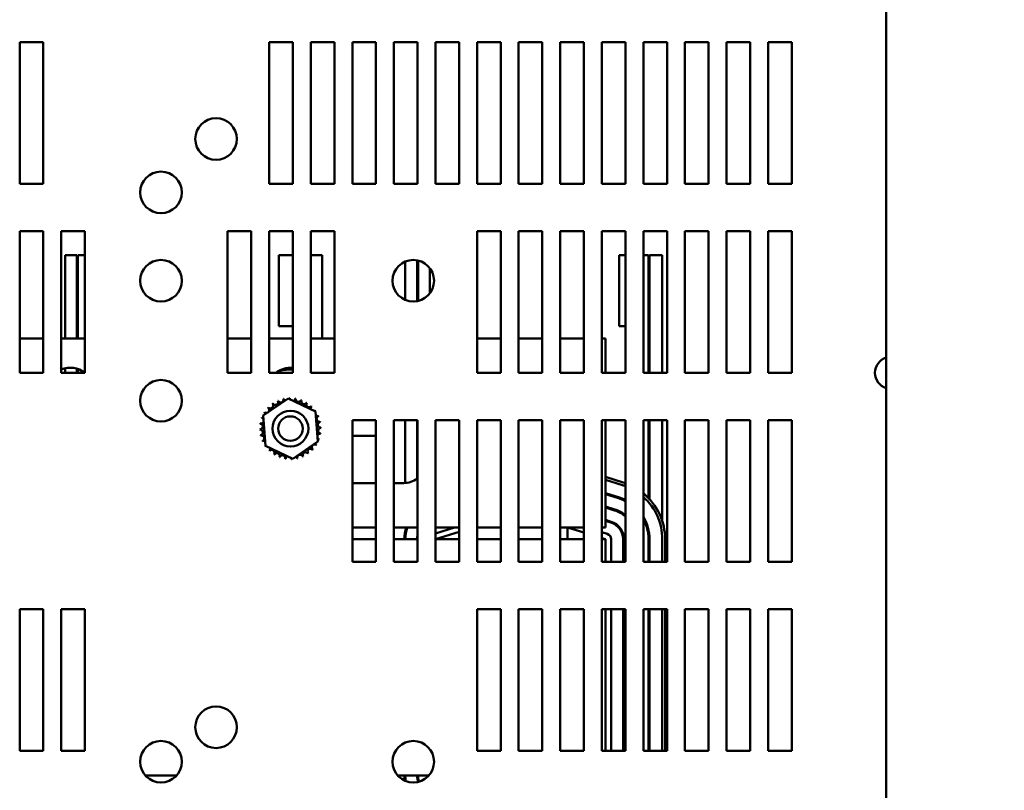
# Model space of a CAD drawing. Units: inches. Extents: x 0.05 to 2.15, y 0.02 to 1.67.
# Drawn here: x 0.35 to 0.54, y 0.17 to 0.32 of the extents above; entities that cross this region are included whole.
import ezdxf

# ---------------------------------------------------------------- set-up
doc = ezdxf.new("R2010")
doc.units = ezdxf.units.IN
doc.header["$LTSCALE"] = 0.1
doc.header["$MEASUREMENT"] = 0
doc.layers.add('Dimension (ANSI)', color=7, linetype='Continuous', lineweight=25)
doc.layers.add('Visible (ANSI)', color=7, linetype='Continuous', lineweight=50)
doc.styles.add('Note Text (ANSI)', font='tahoma.ttf')
doc.dimstyles.new('Default (ANSI)', dxfattribs={"dimscale": 0.1, "dimtxt": 0.1400000005960464, "dimasz": 0.0984251946210861, "dimexe": 0.125, "dimexo": 0.0625, "dimgap": 0.031496062992126, "dimtad": 0, "dimtih": 1, "dimtoh": 1, "dimrnd": 1e-08, "dimzin": 0, "dimdsep": 46, "dimtxsty": 'Note Text (ANSI)', "dimcen": 0.09, "dimdle": 0.3937007874015748, "dimclrd": 256, "dimclre": 256, "dimclrt": 256, "dimadec": 0, "dimazin": 1, "dimtfac": 0.8571428656578063, "dimtofl": 0, "dimtmove": 0, "dimatfit": 3, "dimfxl": 1, "dimtolj": 1, "dimtzin": 4, "dimlwd": -1, "dimlwe": -1, "dimarcsym": 0})

# ---------------------------------------------------------------- blocks, each defined once
blk = doc.blocks.new('*D29')
at = {"layer": 'Defpoints', "color": 0, "transparency": 16777216}
for p in [(0.5232660997660635, 0.4743360390316303), (0.5305165834556833, 0.4688519607712723)]:
    blk.add_point(p, dxfattribs=at)
at = {"layer": 'Dimension (ANSI)', "transparency": 16777216}
for p, q in [((0.5268913416108734, 0.4625939999014513), (0.5268913416108735, 0.4805939999014512)), ((0.5178913416108734, 0.4715939999014513), (0.5358913416108735, 0.4715939999014513)), ((0.6387574913673438, 0.3869813387037291), (0.5383665164064096, 0.4629144746002492)), ((0.6512296076540862, 0.3869813387037292), (0.6387574913673438, 0.3869813387037291))]:
    blk.add_line(p, q, dxfattribs=at)
blk.add_solid([(0.5393560974349134, 0.4642227967587037), (0.5373769353779058, 0.4616061524417949), (0.5305165834556833, 0.4688519607712723)], dxfattribs=at)
at = {"layer": 'Dimension (ANSI)', "transparency": 16777216, "insert": (0.6543792139532988, 0.397621589422916), "char_height": 0.0140000000596047, "attachment_point": 1, "style": 'Note Text (ANSI)'}
blk.add_mtext('\\A1; \\fTahoma|b0|i0;0.50 Dia Mounting Holes \\P\\fTahoma|b0|i0;4 Places, (Bottom of Enclosure)', dxfattribs=at)

msp = doc.modelspace()

# ---------------------------------------------------------------- linework, layer by layer
at = {"layer": 'Visible (ANSI)'}
for p, q in [((0.5178004325199635, 0.5293394544469058), (0.5178004325199635, 0.0956667271741782)), ((0.3510913416108728, 0.2900030908105613), (0.3510913416108728, 0.3172758180832885)), ((0.3510913416108728, 0.3172758180832885), (0.3556367961563273, 0.3172758180832885)), ((0.3556367961563273, 0.3172758180832885), (0.3556367961563274, 0.2900030908105612)), ((0.3990913416108728, 0.2900030908105613), (0.3990913416108728, 0.3172758180832885)), ((0.3990913416108728, 0.3172758180832885), (0.4036367961563273, 0.3172758180832885)), ((0.4036367961563273, 0.3172758180832885), (0.4036367961563274, 0.2900030908105613)), ((0.4070913416108727, 0.2900030908105613), (0.4070913416108727, 0.3172758180832885)), ((0.4070913416108727, 0.3172758180832885), (0.4116367961563273, 0.3172758180832885)), ((0.4116367961563273, 0.3172758180832885), (0.4116367961563274, 0.2900030908105613)), ((0.4150913416108729, 0.2900030908105613), (0.4150913416108729, 0.3172758180832885)), ((0.4150913416108729, 0.3172758180832885), (0.4196367961563273, 0.3172758180832885)), ((0.4196367961563273, 0.3172758180832885), (0.4196367961563273, 0.2900030908105613)), ((0.4230913416108728, 0.2900030908105613), (0.4230913416108728, 0.3172758180832885)), ((0.4230913416108728, 0.3172758180832885), (0.4276367961563273, 0.3172758180832885)), ((0.4276367961563273, 0.3172758180832885), (0.4276367961563273, 0.2900030908105613)), ((0.4310913416108728, 0.2900030908105613), (0.4310913416108728, 0.3172758180832885)), ((0.4310913416108728, 0.3172758180832885), (0.4356367961563273, 0.3172758180832885)), ((0.4356367961563273, 0.3172758180832885), (0.4356367961563273, 0.2900030908105613)), ((0.4390913416108728, 0.2900030908105613), (0.4390913416108728, 0.3172758180832885)), ((0.4390913416108728, 0.3172758180832885), (0.4436367961563273, 0.3172758180832885)), ((0.4436367961563273, 0.3172758180832885), (0.4436367961563274, 0.2900030908105613)), ((0.4470913416108728, 0.2900030908105613), (0.4470913416108728, 0.3172758180832885)), ((0.4470913416108728, 0.3172758180832885), (0.4516367961563272, 0.3172758180832885)), ((0.4516367961563272, 0.3172758180832885), (0.4516367961563273, 0.2900030908105613)), ((0.4550913416108728, 0.2900030908105613), (0.4550913416108728, 0.3172758180832885)), ((0.4550913416108728, 0.3172758180832885), (0.4596367961563272, 0.3172758180832885)), ((0.4596367961563272, 0.3172758180832885), (0.4596367961563273, 0.2900030908105613)), ((0.4630913416108728, 0.2900030908105613), (0.4630913416108728, 0.3172758180832885)), ((0.4630913416108728, 0.3172758180832885), (0.4676367961563272, 0.3172758180832885)), ((0.4676367961563272, 0.3172758180832885), (0.4676367961563272, 0.2900030908105613)), ((0.4710913416108727, 0.2900030908105613), (0.4710913416108727, 0.3172758180832885)), ((0.4710913416108727, 0.3172758180832885), (0.4756367961563272, 0.3172758180832885)), ((0.4756367961563272, 0.3172758180832885), (0.4756367961563273, 0.2900030908105613)), ((0.4790913416108728, 0.2900030908105613), (0.4790913416108728, 0.3172758180832885)), ((0.4790913416108728, 0.3172758180832885), (0.4836367961563272, 0.3172758180832885)), ((0.4836367961563272, 0.3172758180832885), (0.4836367961563273, 0.2900030908105613)), ((0.4870913416108727, 0.2900030908105613), (0.4870913416108727, 0.3172758180832885)), ((0.4870913416108727, 0.3172758180832885), (0.4916367961563272, 0.3172758180832885)), ((0.4916367961563272, 0.3172758180832885), (0.4916367961563272, 0.2900030908105613)), ((0.4950913416108727, 0.2900030908105613), (0.4950913416108727, 0.3172758180832885)), ((0.4950913416108727, 0.3172758180832885), (0.4996367961563272, 0.3172758180832885)), ((0.4996367961563272, 0.3172758180832885), (0.4996367961563273, 0.2900030908105613)), ((0.3556367961563274, 0.2900030908105612), (0.3510913416108728, 0.2900030908105613)), ((0.4036367961563274, 0.2900030908105613), (0.3990913416108728, 0.2900030908105613)), ((0.4116367961563274, 0.2900030908105613), (0.4070913416108727, 0.2900030908105613)), ((0.4196367961563273, 0.2900030908105613), (0.4150913416108729, 0.2900030908105613)), ((0.4276367961563273, 0.2900030908105613), (0.4230913416108728, 0.2900030908105613)), ((0.4356367961563273, 0.2900030908105613), (0.4310913416108728, 0.2900030908105613)), ((0.4436367961563274, 0.2900030908105613), (0.4390913416108728, 0.2900030908105613)), ((0.4516367961563273, 0.2900030908105613), (0.4470913416108728, 0.2900030908105613)), ((0.4596367961563273, 0.2900030908105613), (0.4550913416108728, 0.2900030908105613)), ((0.4676367961563272, 0.2900030908105613), (0.4630913416108728, 0.2900030908105613)), ((0.4756367961563273, 0.2900030908105613), (0.4710913416108727, 0.2900030908105613)), ((0.4836367961563273, 0.2900030908105613), (0.4790913416108728, 0.2900030908105613)), ((0.4916367961563272, 0.2900030908105613), (0.4870913416108727, 0.2900030908105613)), ((0.4996367961563273, 0.2900030908105613), (0.4950913416108727, 0.2900030908105613)), ((0.3510913416108728, 0.2536394544469249), (0.3510913416108728, 0.2809121817196521)), ((0.3510913416108728, 0.2809121817196521), (0.3556367961563273, 0.2809121817196521)), ((0.3556367961563273, 0.2809121817196521), (0.3556367961563274, 0.2536394544469248)), ((0.3590913416108728, 0.2536394544469249), (0.3590913416108728, 0.2809121817196521)), ((0.3590913416108728, 0.2809121817196521), (0.3636367961563273, 0.2809121817196521)), ((0.3636367961563273, 0.2809121817196521), (0.3636367961563273, 0.2536394544469248)), ((0.3910913416108728, 0.2536394544469249), (0.3910913416108728, 0.2809121817196521)), ((0.3910913416108728, 0.2809121817196521), (0.3956367961563273, 0.2809121817196521)), ((0.3956367961563273, 0.2809121817196521), (0.3956367961563273, 0.2536394544469249)), ((0.3990913416108728, 0.2536394544469249), (0.3990913416108728, 0.2809121817196521)), ((0.3990913416108728, 0.2809121817196521), (0.4036367961563273, 0.2809121817196521)), ((0.4036367961563273, 0.2809121817196521), (0.4036367961563274, 0.2536394544469249)), ((0.4070913416108727, 0.2536394544469249), (0.4070913416108727, 0.2809121817196521)), ((0.4070913416108727, 0.2809121817196521), (0.4116367961563273, 0.2809121817196521)), ((0.4116367961563273, 0.2809121817196521), (0.4116367961563274, 0.2536394544469249)), ((0.4390913416108728, 0.2536394544469249), (0.4390913416108728, 0.2809121817196521)), ((0.4390913416108728, 0.2809121817196521), (0.4436367961563273, 0.2809121817196521)), ((0.4436367961563273, 0.2809121817196521), (0.4436367961563274, 0.2536394544469249)), ((0.4470913416108728, 0.2536394544469249), (0.4470913416108728, 0.2809121817196521)), ((0.4470913416108728, 0.2809121817196521), (0.4516367961563272, 0.2809121817196521)), ((0.4516367961563272, 0.2809121817196521), (0.4516367961563273, 0.2536394544469249)), ((0.4550913416108728, 0.2536394544469249), (0.4550913416108728, 0.2809121817196521)), ((0.4550913416108728, 0.2809121817196521), (0.4596367961563272, 0.2809121817196521)), ((0.4596367961563272, 0.2809121817196521), (0.4596367961563273, 0.2536394544469249)), ((0.4630913416108728, 0.2536394544469249), (0.4630913416108728, 0.2809121817196521)), ((0.4630913416108728, 0.2809121817196521), (0.4676367961563272, 0.2809121817196521)), ((0.4676367961563272, 0.2809121817196521), (0.4676367961563272, 0.2536394544469249)), ((0.4710913416108727, 0.2536394544469249), (0.4710913416108727, 0.2809121817196521)), ((0.4710913416108727, 0.2809121817196521), (0.4756367961563272, 0.2809121817196521)), ((0.4756367961563272, 0.2809121817196521), (0.4756367961563273, 0.2536394544469249)), ((0.4790913416108728, 0.2536394544469249), (0.4790913416108728, 0.2809121817196521)), ((0.4790913416108728, 0.2809121817196521), (0.4836367961563272, 0.2809121817196521)), ((0.4836367961563272, 0.2809121817196521), (0.4836367961563273, 0.2536394544469249)), ((0.4870913416108727, 0.2536394544469249), (0.4870913416108727, 0.2809121817196521)), ((0.4870913416108727, 0.2809121817196521), (0.4916367961563272, 0.2809121817196521)), ((0.4916367961563272, 0.2809121817196521), (0.4916367961563272, 0.2536394544469249)), ((0.4950913416108727, 0.2536394544469249), (0.4950913416108727, 0.2809121817196521)), ((0.4950913416108727, 0.2809121817196521), (0.4996367961563272, 0.2809121817196521)), ((0.4996367961563272, 0.2809121817196521), (0.4996367961563273, 0.2536394544469249)), ((0.3598186143381705, 0.2762576362651582), (0.3620913416108978, 0.276257636265162)), ((0.3598186143380034, 0.2602576362652169), (0.3598186143381705, 0.2762576362651582)), ((0.3620913416108978, 0.276257636265162), (0.3620913416108561, 0.2602576362652126)), ((0.3622731597927159, 0.2762576362651623), (0.3636367961563272, 0.2762576362651645)), ((0.3622731597925489, 0.2602576362652122), (0.362273159792716, 0.2762576362651623)), ((0.4036367961563272, 0.276257636265219), (0.4009549779747757, 0.2762576362652145)), ((0.4009549779747757, 0.2762576362652145), (0.4009549779747985, 0.2626212726288509)), ((0.4070913416108727, 0.2762576362652306), (0.4092731597927619, 0.2762576362652343)), ((0.4092731597925943, 0.2602576362651181), (0.4092731597927619, 0.2762576362652343)), ((0.4252731597925365, 0.2676773410128103), (0.4252731597925241, 0.2750561133356391)), ((0.4275458870654407, 0.2753000558383223), (0.4275458870654202, 0.2674333985101284)), ((0.4277277052470823, 0.2674714025768496), (0.4277277052470693, 0.275262051771608)), ((0.4676367961563272, 0.2762576362650946), (0.4664095234293212, 0.2762576362650926)), ((0.4664095234293212, 0.2762576362650925), (0.4664095234293441, 0.2626212726287289)), ((0.4710913416108727, 0.2762576362651063), (0.4720913416109438, 0.2762576362651079)), ((0.4720913416107872, 0.2536394544469482), (0.4720913416109438, 0.2762576362651079)), ((0.4722731597926054, 0.2536394544469482), (0.472273159792762, 0.2762576362651083)), ((0.472273159792762, 0.2762576362651083), (0.4747277052473075, 0.2762576362651124)), ((0.4747277052471509, 0.2536394544469481), (0.4747277052473075, 0.2762576362651123)), ((0.4300004325198069, 0.2689426741513718), (0.4300004325197989, 0.2737907801970935)), ((0.4300004325202163, 0.2737907801968004), (0.4300004325202038, 0.2689426741516385)), ((0.4036367961563271, 0.2626212726288553), (0.4009549779747985, 0.2626212726288509)), ((0.4676367961563272, 0.262621272628731), (0.4664095234293441, 0.262621272628729)), ((0.3556367961563274, 0.2602576362651953), (0.3510913416108728, 0.2602576362652038)), ((0.3636367961563272, 0.2602576362651804), (0.3590913416108728, 0.2602576362651889)), ((0.3956367961563272, 0.2602576362651208), (0.3910913416108727, 0.2602576362651292)), ((0.4036367961563271, 0.2602576362651059), (0.3990913416108726, 0.2602576362651144)), ((0.4116367961563272, 0.260257636265091), (0.4070913416108726, 0.2602576362650995)), ((0.4436367961563269, 0.2602576362650314), (0.4390913416108725, 0.2602576362650399)), ((0.4516367961563267, 0.2602576362650165), (0.4470913416108723, 0.2602576362650249)), ((0.4596367961563267, 0.2602576362650017), (0.4550913416108724, 0.2602576362650101)), ((0.4638186143383556, 0.2602576362649938), (0.4630913416108723, 0.2602576362649951)), ((0.4638186143383433, 0.2536394544469255), (0.4638186143383556, 0.2602576362649938)), ((0.3598186143380145, 0.2536394544469548), (0.359818614338013, 0.2545099084100064)), ((0.362091341610841, 0.25443945444703), (0.3620913416108389, 0.2536394544469547)), ((0.36227315979256, 0.2536394544469547), (0.3622731597925587, 0.2543822614588324)), ((0.3556367961563274, 0.2536394544469248), (0.3510913416108728, 0.2536394544469249)), ((0.3636367961563273, 0.2536394544469248), (0.3590913416108728, 0.2536394544469249)), ((0.3956367961563273, 0.2536394544469249), (0.3910913416108728, 0.2536394544469249)), ((0.4036367961563274, 0.2536394544469249), (0.3990913416108728, 0.2536394544469249)), ((0.4116367961563274, 0.2536394544469249), (0.4070913416108727, 0.2536394544469249)), ((0.4436367961563274, 0.2536394544469249), (0.4390913416108728, 0.2536394544469249)), ((0.4516367961563273, 0.2536394544469249), (0.4470913416108728, 0.2536394544469249)), ((0.4596367961563273, 0.2536394544469249), (0.4550913416108728, 0.2536394544469249)), ((0.4676367961563272, 0.2536394544469249), (0.4630913416108728, 0.2536394544469249)), ((0.4756367961563273, 0.2536394544469249), (0.4710913416108727, 0.2536394544469249)), ((0.4836367961563273, 0.2536394544469249), (0.4790913416108728, 0.2536394544469249)), ((0.4916367961563272, 0.2536394544469249), (0.4870913416108727, 0.2536394544469249)), ((0.4996367961563273, 0.2536394544469249), (0.4950913416108727, 0.2536394544469249)), ((0.3979233933226807, 0.2454194846185038), (0.4027242100176215, 0.2487201372542577)), ((0.4027242100176215, 0.2487201372542577), (0.4079830673967228, 0.2462128343554035)), ((0.3983814340068413, 0.2396115290838957), (0.3979233933226807, 0.2454194846185038)), ((0.4079830673967228, 0.2462128343554035), (0.4084411080808834, 0.2404048788207954)), ((0.4150913416108729, 0.2172758180832885), (0.4150913416108729, 0.2445485453560158)), ((0.4150913416108729, 0.2445485453560158), (0.4196367961563273, 0.2445485453560158)), ((0.4196367961563273, 0.2445485453560158), (0.4196367961563273, 0.2172758180832885)), ((0.4230913416108728, 0.2172758180832885), (0.4230913416108728, 0.2445485453560158)), ((0.4230913416108728, 0.2445485453560158), (0.4276367961563273, 0.2445485453560158)), ((0.4252731597925953, 0.232454023248953), (0.4252731597925751, 0.2445485453560457)), ((0.4275458870653605, 0.2445485453560457), (0.4275458870653312, 0.2332821068370057)), ((0.4276367961563273, 0.2445485453560158), (0.4276367961563273, 0.2172758180832885)), ((0.4310913416108728, 0.2172758180832885), (0.4310913416108728, 0.2445485453560158)), ((0.4310913416108728, 0.2445485453560158), (0.4356367961563273, 0.2445485453560158)), ((0.4356367961563273, 0.2445485453560158), (0.4356367961563273, 0.2172758180832885)), ((0.4390913416108728, 0.2172758180832885), (0.4390913416108728, 0.2445485453560158)), ((0.4390913416108728, 0.2445485453560158), (0.4436367961563273, 0.2445485453560158)), ((0.4436367961563273, 0.2445485453560158), (0.4436367961563274, 0.2172758180832885)), ((0.4470913416108728, 0.2172758180832885), (0.4470913416108728, 0.2445485453560158)), ((0.4470913416108728, 0.2445485453560158), (0.4516367961563272, 0.2445485453560158)), ((0.4516367961563272, 0.2445485453560158), (0.4516367961563273, 0.2172758180832885)), ((0.4550913416108728, 0.2172758180832885), (0.4550913416108728, 0.2445485453560158)), ((0.4550913416108728, 0.2445485453560158), (0.4596367961563272, 0.2445485453560158)), ((0.4596367961563272, 0.2445485453560158), (0.4596367961563273, 0.2172758180832885)), ((0.4630913416108728, 0.2172758180832885), (0.4630913416108728, 0.2445485453560158)), ((0.4630913416108728, 0.2445485453560158), (0.4676367961563272, 0.2445485453560158)), ((0.4638186143382953, 0.2278939999013575), (0.4638186143383263, 0.2445485453560164)), ((0.4676367961563272, 0.2445485453560158), (0.4676367961563272, 0.2172758180832885)), ((0.4710913416108727, 0.2172758180832885), (0.4710913416108727, 0.2445485453560158)), ((0.4710913416108727, 0.2445485453560158), (0.4756367961563272, 0.2445485453560158)), ((0.4720913416108276, 0.2295439360093676), (0.4720913416108024, 0.2445485453560391)), ((0.472273159792646, 0.229349614800814), (0.4722731597926206, 0.2445485453560392)), ((0.4747277052471985, 0.2251138858492516), (0.4747277052471661, 0.2445485453560391)), ((0.4756367961563272, 0.2445485453560158), (0.4756367961563273, 0.2172758180832885)), ((0.4790913416108728, 0.2172758180832885), (0.4790913416108728, 0.2445485453560158)), ((0.4790913416108728, 0.2445485453560158), (0.4836367961563272, 0.2445485453560158)), ((0.4836367961563272, 0.2445485453560158), (0.4836367961563273, 0.2172758180832885)), ((0.4870913416108727, 0.2172758180832885), (0.4870913416108727, 0.2445485453560158)), ((0.4870913416108727, 0.2445485453560158), (0.4916367961563272, 0.2445485453560158)), ((0.4916367961563272, 0.2445485453560158), (0.4916367961563272, 0.2172758180832885)), ((0.4950913416108727, 0.2172758180832885), (0.4950913416108727, 0.2445485453560158)), ((0.4950913416108727, 0.2445485453560158), (0.4996367961563272, 0.2445485453560158)), ((0.4996367961563272, 0.2445485453560158), (0.4996367961563273, 0.2172758180832885)), ((0.4150913416108726, 0.2415303635378118), (0.4196367961563271, 0.2415303635378034)), ((0.4036402913859427, 0.2371042261850416), (0.3983814340068413, 0.2396115290838957)), ((0.4084411080808834, 0.2404048788207954), (0.4036402913859427, 0.2371042261850416)), ((0.4672158696522305, 0.2325604347494752), (0.4638186143383063, 0.2336154829826396)), ((0.4638186143383053, 0.2330443301086639), (0.4670540955900005, 0.2320395222674337)), ((0.4638186143383054, 0.2330443301093524), (0.4670540955923405, 0.2320395222665216)), ((0.4196367961563271, 0.2324394544468943), (0.4150913416108726, 0.2324394544469028)), ((0.4249095234292131, 0.2324394544468845), (0.4230913416108726, 0.2324394544468879)), ((0.4663261123101817, 0.2296954160979742), (0.4638186143383006, 0.230474142176165)), ((0.4638186143383002, 0.2302837578848038), (0.4662721876227069, 0.2295217786039538)), ((0.4655981290279188, 0.227351309929505), (0.4638186143382958, 0.2279039542430258)), ((0.4638186143382953, 0.2278939999013575), (0.4638186143382879, 0.2238939999013587)), ((0.4638186143382953, 0.2277135699516891), (0.465544204340444, 0.2271776724355106)), ((0.4196367961563271, 0.223893999901441), (0.4150913416108726, 0.2238939999014494)), ((0.4276367961563271, 0.223893999901426), (0.4230913416108726, 0.2238939999014345)), ((0.435636796156327, 0.2238939999014112), (0.4310913416108725, 0.2238939999014196)), ((0.4347312989203542, 0.2238939999014224), (0.4310913416108728, 0.2227635783767028)), ((0.4436367961563273, 0.2238939999013958), (0.4390913416108728, 0.2238939999014043)), ((0.4516367961563273, 0.223893999901381), (0.4470913416108728, 0.2238939999013894)), ((0.4565004325201065, 0.2238939999013719), (0.4550913416108728, 0.2238939999013745)), ((0.4596367961563269, 0.2238939999013664), (0.456500432520106, 0.2238939999013723)), ((0.4565004325201065, 0.2238939999013719), (0.4565004325201022, 0.2216212726286446)), ((0.4565004325201063, 0.2238939999013819), (0.4596367961563272, 0.2229199739273939)), ((0.4638186143382879, 0.2238939999013587), (0.4630913416108723, 0.22389399990136)), ((0.4648701457456559, 0.2250072037610097), (0.463818614338291, 0.225333766309866)), ((0.4638186143382906, 0.2251433820185254), (0.4648162210582854, 0.2248335662669892)), ((0.4310913416110113, 0.221621272628702), (0.4356367961563273, 0.2230329044750642)), ((0.4641421624637082, 0.2226630975924165), (0.4630913416108726, 0.2229894394721785)), ((0.4630913416108726, 0.2218471337241119), (0.4638186143382839, 0.2216212726286411)), ((0.4720913416108407, 0.221621272628604), (0.472091341610838, 0.2233652113643743)), ((0.4196367961563273, 0.221621272628713), (0.4150913416108728, 0.2216212726287215)), ((0.4276367961563273, 0.2216212726286982), (0.4230913416108728, 0.2216212726287066)), ((0.4356367961563273, 0.2216212726286832), (0.4310913416108728, 0.2216212726286917)), ((0.4436367961563272, 0.2216212726286684), (0.4390913416108727, 0.2216212726286769)), ((0.4516367961563271, 0.2216212726286534), (0.4470913416108728, 0.2216212726286619)), ((0.4596367961563272, 0.2216212726286386), (0.4550913416108728, 0.221621272628647)), ((0.4638186143382839, 0.2216212726286308), (0.4630913416108726, 0.2216212726286321)), ((0.4638186143382758, 0.2172758180832896), (0.4638186143382839, 0.2216212726286308)), ((0.4649095234292136, 0.2172758180833), (0.4649095234292169, 0.2216212726286247)), ((0.4671822507019443, 0.2216212726286133), (0.4671822507019329, 0.217275818083303)), ((0.467364068883751, 0.217275818083303), (0.4673640688837624, 0.2216212726286127)), ((0.4720913416110351, 0.2216212726285952), (0.4720913416110238, 0.217275818083303)), ((0.472273159792842, 0.217275818083303), (0.4722731597928532, 0.2216212726285945)), ((0.4747277052473988, 0.2216212726316312), (0.4747277052473875, 0.2172758180833029)), ((0.4747277052473988, 0.2216212726285854), (0.4747277052473874, 0.217275818083303)), ((0.475273159792842, 0.217275818083303), (0.4752731597928534, 0.2216212726287768)), ((0.4196367961563273, 0.2172758180832885), (0.4150913416108729, 0.2172758180832885)), ((0.4276367961563273, 0.2172758180832885), (0.4230913416108728, 0.2172758180832885)), ((0.4356367961563273, 0.2172758180832885), (0.4310913416108728, 0.2172758180832885)), ((0.4436367961563274, 0.2172758180832885), (0.4390913416108728, 0.2172758180832885)), ((0.4516367961563273, 0.2172758180832885), (0.4470913416108728, 0.2172758180832885)), ((0.4596367961563273, 0.2172758180832885), (0.4550913416108728, 0.2172758180832885)), ((0.4676367961563272, 0.2172758180832885), (0.4630913416108728, 0.2172758180832885)), ((0.4756367961563273, 0.2172758180832885), (0.4710913416108727, 0.2172758180832885)), ((0.4836367961563273, 0.2172758180832885), (0.4790913416108728, 0.2172758180832885)), ((0.4916367961563272, 0.2172758180832885), (0.4870913416108727, 0.2172758180832885)), ((0.4996367961563273, 0.2172758180832885), (0.4950913416108727, 0.2172758180832885)), ((0.3510913416108728, 0.1809121817196522), (0.3510913416108728, 0.2081849089923794)), ((0.3510913416108728, 0.2081849089923794), (0.3556367961563273, 0.2081849089923794)), ((0.3556367961563273, 0.2081849089923794), (0.3556367961563274, 0.1809121817196521)), ((0.3590913416108728, 0.1809121817196522), (0.3590913416108728, 0.2081849089923794)), ((0.3590913416108728, 0.2081849089923794), (0.3636367961563273, 0.2081849089923794)), ((0.3636367961563273, 0.2081849089923794), (0.3636367961563273, 0.1809121817196521)), ((0.4390913416108728, 0.1809121817196522), (0.4390913416108728, 0.2081849089923794)), ((0.4390913416108728, 0.2081849089923794), (0.4436367961563274, 0.2081849089923794)), ((0.4436367961563274, 0.2081849089923794), (0.4436367961563274, 0.1809121817196521)), ((0.4470913416108728, 0.1809121817196522), (0.4470913416108728, 0.2081849089923794)), ((0.4470913416108728, 0.2081849089923794), (0.4516367961563273, 0.2081849089923794)), ((0.4516367961563273, 0.2081849089923794), (0.4516367961563274, 0.1809121817196521)), ((0.4550913416108728, 0.1809121817196522), (0.4550913416108728, 0.2081849089923794)), ((0.4550913416108728, 0.2081849089923794), (0.4596367961563273, 0.2081849089923794)), ((0.4596367961563273, 0.2081849089923794), (0.4596367961563273, 0.1809121817196521)), ((0.4630913416108728, 0.1809121817196522), (0.4630913416108728, 0.2081849089923794)), ((0.4630913416108728, 0.2081849089923794), (0.4676367961563272, 0.2081849089923794)), ((0.4638186143382081, 0.1809121817196533), (0.4638186143382589, 0.2081849089923805)), ((0.4649095234291862, 0.1809121817196637), (0.4649095234292068, 0.2081849089923909)), ((0.4671822507019092, 0.208184908992394), (0.4671822507018381, 0.1809121817196667)), ((0.4673640688836563, 0.1809121817196668), (0.4673640688837274, 0.208184908992394)), ((0.4676367961563272, 0.2081849089923794), (0.4676367961563272, 0.1809121817196521)), ((0.4710913416108727, 0.1809121817196522), (0.4710913416108727, 0.2081849089923794)), ((0.4710913416108727, 0.2081849089923794), (0.4756367961563272, 0.2081849089923794)), ((0.4720913416110001, 0.208184908992394), (0.472091341610929, 0.1809121817196668)), ((0.4722731597927473, 0.1809121817196668), (0.4722731597928183, 0.208184908992394)), ((0.4747277052473638, 0.2081849089923939), (0.4747277052472928, 0.1809121817196667)), ((0.4747277052473637, 0.208184908992394), (0.4747277052472926, 0.1809121817196667)), ((0.4752731597927472, 0.1809121817196667), (0.4752731597928183, 0.2081849089923939)), ((0.4756367961563272, 0.2081849089923794), (0.4756367961563273, 0.1809121817196521)), ((0.4790913416108728, 0.1809121817196522), (0.4790913416108728, 0.2081849089923794)), ((0.4790913416108728, 0.2081849089923794), (0.4836367961563272, 0.2081849089923794)), ((0.4836367961563272, 0.2081849089923794), (0.4836367961563273, 0.1809121817196521)), ((0.4870913416108727, 0.1809121817196522), (0.4870913416108727, 0.2081849089923794)), ((0.4870913416108727, 0.2081849089923794), (0.4916367961563272, 0.2081849089923794)), ((0.4916367961563272, 0.2081849089923794), (0.4916367961563272, 0.1809121817196521)), ((0.4950913416108727, 0.1809121817196522), (0.4950913416108727, 0.2081849089923794)), ((0.4950913416108727, 0.2081849089923794), (0.4996367961563272, 0.2081849089923794)), ((0.4996367961563272, 0.2081849089923794), (0.4996367961563273, 0.1809121817196521)), ((0.3556367961563274, 0.1809121817196521), (0.3510913416108728, 0.1809121817196522)), ((0.3636367961563273, 0.1809121817196521), (0.3590913416108728, 0.1809121817196522)), ((0.4436367961563274, 0.1809121817196521), (0.4390913416108728, 0.1809121817196522)), ((0.4516367961563274, 0.1809121817196521), (0.4470913416108728, 0.1809121817196522)), ((0.4596367961563273, 0.1809121817196521), (0.4550913416108728, 0.1809121817196522)), ((0.4676367961563272, 0.1809121817196521), (0.4630913416108728, 0.1809121817196522)), ((0.4756367961563273, 0.1809121817196521), (0.4710913416108727, 0.1809121817196522)), ((0.4836367961563273, 0.1809121817196521), (0.4790913416108728, 0.1809121817196522)), ((0.4916367961563272, 0.1809121817196521), (0.4870913416108727, 0.1809121817196522)), ((0.4996367961563273, 0.1809121817196521), (0.4950913416108727, 0.1809121817196522)), ((0.3752806933736917, 0.1761667271742503), (0.3812656262116775, 0.1761667271742392)), ((0.4238263930178642, 0.1761667271741599), (0.4298108356584169, 0.1761667271741488))]:
    msp.add_line(p, q, dxfattribs=at)
for centre, radius in [((0.3888731597926911, 0.2986394544469249), 0.004), ((0.3782731597926911, 0.2883667271741975), 0.004), ((0.3782731597926896, 0.2713664508716868), 0.004), ((0.4268186143381456, 0.2713667271741975), 0.004), ((0.3782731597926926, 0.2482755417807782), 0.004), ((0.4031822507017821, 0.2429121817196495), 0.0034545454545455), ((0.4031822507017821, 0.2429121817196491), 0.0023636363636364), ((0.3888731597926911, 0.1854576362651067), 0.004), ((0.3782731597926896, 0.1788209963262324), 0.004), ((0.4268186143381456, 0.178821272628743), 0.004)]:
    msp.add_circle(centre, radius, dxfattribs=at)
for centre, radius, start, end in [((0.5187277052472364, 0.2536394544469248), 0.0030909090909091, 107.457603123724, 252.542396876276), ((0.3608186143383371, 0.2500758180833675), 0.0045454545454545, 51.68386552941186, 112.3336826604169), ((0.4031822507019733, 0.2500758180832886), 0.0045454545454545, 84.26082952516123, 128.3717151470472), ((0.4031822507017821, 0.2429121817196528), 0.0113636363636364, 87.70755722404571, 101.0549739721224), ((0.4002639886331893, 0.248011671437518), 0.0005485809263621, 212.4567900965045, 27.10524460991555), ((0.4031822507017821, 0.2429121817196514), 0.005875461588983, 113.8825628397995, 114.4294718666196), ((0.4013149233117238, 0.2484830108591918), 0.0005485809263621, 201.2067900965049, 15.85524460991172), ((0.4031822507017821, 0.2429121817196514), 0.005875461588983, 102.6325628397994, 103.1794718666196), ((0.4024376183346489, 0.24874026644119), 0.0005485809263621, 189.956790096504, 233.5481665940749), ((0.4024376183346489, 0.24874026644119), 0.0005485809263621, 345.5619549983804, 4.605244609913636), ((0.4031822507017821, 0.2429121817196514), 0.005875461588983, 91.38256283979945, 91.92947186661966), ((0.4035889291618484, 0.2487735519957671), 0.0005485809263621, 178.7067900965062, 204.5292068992582), ((0.4035889291618484, 0.2487735519957671), 0.0005485809263621, 284.4893165743201, 353.3552446099159), ((0.4031822507017821, 0.2429121817196514), 0.005875461588983, 80.13256283979916, 80.6794718666197), ((0.4047246115638953, 0.2485815883777274), 0.0005485809263621, 167.4567900965064, 342.1052446099149), ((0.4031822507017821, 0.2429121817196514), 0.005875461588983, 68.88256283979965, 69.42947186661969), ((0.4058010219029772, 0.2481717526412576), 0.0005485809263621, 156.2067900965054, 330.8552446099155), ((0.3985346378775615, 0.2465067253512903), 0.0005485809263621, 234.9567900965077, 49.60524460992074), ((0.4031822507017821, 0.2429121817196514), 0.005875461588983, 136.3825628398, 136.9294718666198), ((0.3993252011293707, 0.2473443614858134), 0.0005485809263621, 223.7067900965027, 38.35524460991243), ((0.4031822507017821, 0.2429121817196514), 0.005875461588983, 125.132562839799, 125.6794718666197), ((0.4067767943334209, 0.2475597945438719), 0.0005485809263621, 144.9567900965048, 319.6052446099104), ((0.4031822507017821, 0.2429121817196514), 0.005875461588983, 57.63256283979921, 58.17947186661979), ((0.4076144304679441, 0.2467692312920628), 0.0005485809263621, 133.7067900965052, 193.2882243227253), ((0.4031822507017821, 0.2429121817196514), 0.005875461588983, 46.38256283979997, 46.92947186661983), ((0.4076144304679441, 0.2467692312920628), 0.0005485809263621, 295.730299150853, 308.3552446099124), ((0.4082817404196488, 0.2458304437882441), 0.0005485809263621, 122.4567900965025, 131.2502489861138), ((0.4031822507017821, 0.2429121817196514), 0.005875461588983, 35.13256283979953, 35.67947186661973), ((0.4031822507017821, 0.2429121817196514), 0.005875461588983, 158.8825628397999, 159.4294718666199), ((0.3975128440437061, 0.2444545425817646), 0.0005485809263621, 32.33652378352652, 72.1052446099125), ((0.3979226797801758, 0.2455309529208465), 0.0005485809263621, 246.2067900965054, 273.668216876132), ((0.4031822507017821, 0.2429121817196514), 0.005875461588983, 147.6325628397995, 148.1794718666196), ((0.3979226797801758, 0.2455309529208465), 0.0005485809263621, 24.82749349656007, 60.85524460991227), ((0.4082817404196488, 0.2458304437882441), 0.0005485809263621, 245.3027552631341, 297.1052446099172), ((0.4087530798413226, 0.2447795091097097), 0.0005485809263621, 111.2067900965028, 285.8552446099137), ((0.4031822507017821, 0.2429121817196514), 0.005875461588983, 23.8825628398, 24.42947186662039), ((0.3973208804256663, 0.2433188601797176), 0.0005485809263621, 268.7067900965061, 83.35524460992266), ((0.4031822507017821, 0.2429121817196514), 0.005875461588983, 181.3825628397993, 181.9294718666195), ((0.3973541659802434, 0.2421675493525182), 0.0005485809263621, 279.9567900965047, 94.60524460991763), ((0.4031822507017821, 0.2429121817196514), 0.005875461588983, 170.1325628397995, 170.6794718666197), ((0.3975128440437061, 0.2444545425817646), 0.0005485809263621, 257.4567900965029, 336.6819996900511), ((0.4090103354233208, 0.2436568140867845), 0.0005485809263621, 99.95679009650469, 274.6052446099176), ((0.4090436209778978, 0.2425055032595851), 0.0005485809263621, 88.70679009650611, 263.3552446099227), ((0.4031822507017821, 0.2429121817196514), 0.005875461588983, 12.63256283979972, 13.17947186661996), ((0.4031822507017821, 0.2429121817196514), 0.005875461588983, 1.382562839799348, 1.92947186661959), ((0.4031822507017821, 0.2429121817196514), 0.005875461588983, 192.6325628397997, 193.1794718666199), ((0.3976114215622416, 0.2410448543295931), 0.0005485809263621, 291.2067900965028, 105.8552446099138), ((0.4088516573598581, 0.2413698208575381), 0.0005485809263621, 77.4567900965029, 156.6819996900512), ((0.4088516573598581, 0.2413698208575381), 0.0005485809263621, 212.3365237835265, 252.1052446099125), ((0.4084418216233884, 0.2402934105184563), 0.0005485809263621, 66.20679009650539, 93.66821687613194), ((0.4031822507017821, 0.2429121817196514), 0.005875461588983, 338.8825628397999, 339.4294718666199), ((0.4031822507017821, 0.2429121817196514), 0.005875461588983, 350.1325628397995, 350.6794718666197), ((0.4031822507017821, 0.2429121817196514), 0.005875461588983, 203.8825628397999, 204.4294718666204), ((0.3980827609839154, 0.2399939196510587), 0.0005485809263621, 65.30275526313407, 117.1052446099172), ((0.3980827609839154, 0.2399939196510587), 0.0005485809263621, 302.4567900965026, 311.2502489861138), ((0.4031822507017821, 0.2429121817196514), 0.005875461588983, 215.1325628397995, 215.6794718666197), ((0.39875007093562, 0.23905513214724), 0.0005485809263621, 115.730299150853, 128.3552446099181), ((0.39875007093562, 0.23905513214724), 0.0005485809263621, 313.7067900965052, 13.28822432272535), ((0.3995877070701432, 0.2382645688954308), 0.0005485809263621, 324.9567900965048, 139.6052446099104), ((0.4070393002741934, 0.2384800019534893), 0.0005485809263621, 43.70679009650269, 218.3552446099124), ((0.4078298635260027, 0.2393176380880125), 0.0005485809263621, 54.95679009650776, 229.6052446099207), ((0.4031822507017821, 0.2429121817196514), 0.005875461588983, 316.3825628397999, 316.9294718666198), ((0.4084418216233884, 0.2402934105184563), 0.0005485809263621, 204.8274934965631, 240.8552446099123), ((0.4031822507017821, 0.2429121817196514), 0.005875461588983, 327.6325628397991, 328.1794718666193), ((0.4031822507017821, 0.2429121817196514), 0.005875461588983, 226.3825628397999, 226.9294718666198), ((0.4031822507017821, 0.2429121817196514), 0.005875461588983, 237.6325628397992, 238.1794718666198), ((0.400563479500587, 0.2376526107980451), 0.0005485809263621, 336.2067900965054, 150.8552446099155), ((0.4031822507017821, 0.2429121817196514), 0.005875461588983, 248.8825628397997, 249.4294718666197), ((0.4016398898396689, 0.2372427750615754), 0.0005485809263621, 347.4567900965065, 162.1052446099148), ((0.4031822507017821, 0.2429121817196514), 0.005875461588983, 260.1325628397999, 260.6794718666197), ((0.4027755722417158, 0.2370508114435356), 0.0005485809263621, 104.4893165743201, 173.3552446099122), ((0.4027755722417158, 0.2370508114435356), 0.0005485809263621, 358.7067900965061, 24.52920689925823), ((0.4031822507017821, 0.2429121817196514), 0.005875461588983, 271.3825628397994, 271.9294718666197), ((0.4039268830689152, 0.2370840969981127), 0.0005485809263621, 165.5619549983822, 184.6052446099172), ((0.4039268830689152, 0.2370840969981127), 0.0005485809263621, 9.956790096504054, 53.54816659407497), ((0.4031822507017821, 0.2429121817196514), 0.005875461588983, 282.6325628397994, 283.1794718666196), ((0.4050495780918404, 0.2373413525801109), 0.0005485809263621, 21.20679009650489, 195.8552446099117), ((0.4061005127703748, 0.2378126920017847), 0.0005485809263621, 32.45679009650451, 207.1052446099155), ((0.4031822507017821, 0.2429121817196514), 0.005875461588983, 293.8825628397996, 294.4294718666197), ((0.4031822507017821, 0.2429121817196514), 0.005875461588983, 305.1325628397992, 305.6794718666197), ((0.4249095234292215, 0.2369849089923391), 0.0045454545454545, 269.9999999998933, 306.8698976432095), ((0.4638186143383079, 0.2216212726288066), 0.0109090909090909, 69.51268488618759, 72.74734784591543), ((0.4638186143383078, 0.2216212726286018), 0.0109090909090909, 69.51268488618724, 72.74734783307703), ((0.4638186143383079, 0.2216212726288066), 0.0114545454545455, 70.52877936637033, 72.74734784777309), ((0.4638186143383078, 0.2216212726286018), 0.0082727272727273, 62.51357375088527, 72.74734783232938), ((0.4638186143383078, 0.2216212726286018), 0.0084545454545455, 63.15278667522826, 72.74734783305496), ((0.4638186143383079, 0.2216212726288066), 0.0114545454545455, 0, 50.58590164489648), ((0.4638186143383079, 0.2216212726288066), 0.0109090909090909, 0, 48.18968510536556), ((0.4638186143383078, 0.2216212726286018), 0.0109090909090909, 0, 48.18968510536486), ((0.4638186143383078, 0.2216212726286018), 0.006, 50.47880364336759, 72.74734783418621), ((0.4638186143383078, 0.2216212726286018), 0.0058181818181818, 48.98550033638767, 72.7473478332662), ((0.4638186143383078, 0.2216212726286018), 0.0084545454545455, 0, 30.65926230750761), ((0.4638186143383078, 0.2216212726286018), 0.0082727272727273, 0, 28.46350323427047), ((0.4310913416109895, 0.2216212726286114), 0.0082727272727273, 164.0543569948474, 165.2470810854834), ((0.4310913416109895, 0.2216212726286114), 0.006, 157.7413787250928, 180), ((0.4310913416109895, 0.2216212726286114), 0.0058181818181818, 157.0066056845942, 180), ((0.4638186143383078, 0.2216212726286018), 0.0033636363636364, 0, 72.74734783347856), ((0.4638186143383078, 0.2216212726286018), 0.0035454545454545, 0, 72.74734783675848), ((0.4310913416109895, 0.2216212726286114), 0.0035454545454545, 166.9971755415871, 180), ((0.4638186143383079, 0.2216212726286255), 0.0010909090909091, 0, 72.7473478332052), ((0.4310913416108712, 0.1761667271741759), 0.006, 180, 189.5132536572584), ((0.4310913416108712, 0.1761667271741759), 0.0058181818181818, 180, 190.6498653597873), ((0.4310913416108712, 0.1761667271741759), 0.0035454545454545, 180, 200.3248810242463), ((0.4310913416108712, 0.1761667271741759), 0.0033636363636364, 180, 200.6126293461325)]:
    msp.add_arc(centre, radius, start, end, dxfattribs=at)

# ---------------------------------------------------------------- dimensions: what is measured, and where the dimension line sits
at = {"layer": 'Dimension (ANSI)'}
dim = msp.add_diameter_dim_2p(p1=(0.5232660997660635, 0.4743360390316303), p2=(0.5305165834556833, 0.4688519607712723), text=' \\fTahoma|b0|i0;0.50 Dia Mounting Holes \\P\\fTahoma|b0|i0;4 Places, (Bottom of Enclosure)', dimstyle='Default (ANSI)', override={"dimgap": 0.031496062992126, "dimdec": 2, "dimlfac": 54.99999999999897, "dimtol": 0, "dimlim": 0, "dimtp": 0, "dimtm": 0, "dimtdec": 2, "dimtvp": -0.25}, dxfattribs=at)
dim.commit()
dim.dimension.update_dxf_attribs({"geometry": '*D29', "text_midpoint": (0.7874215239354827, 0.3869813387037292), "dimtype": 163})

doc.saveas('drawing.dxf')
